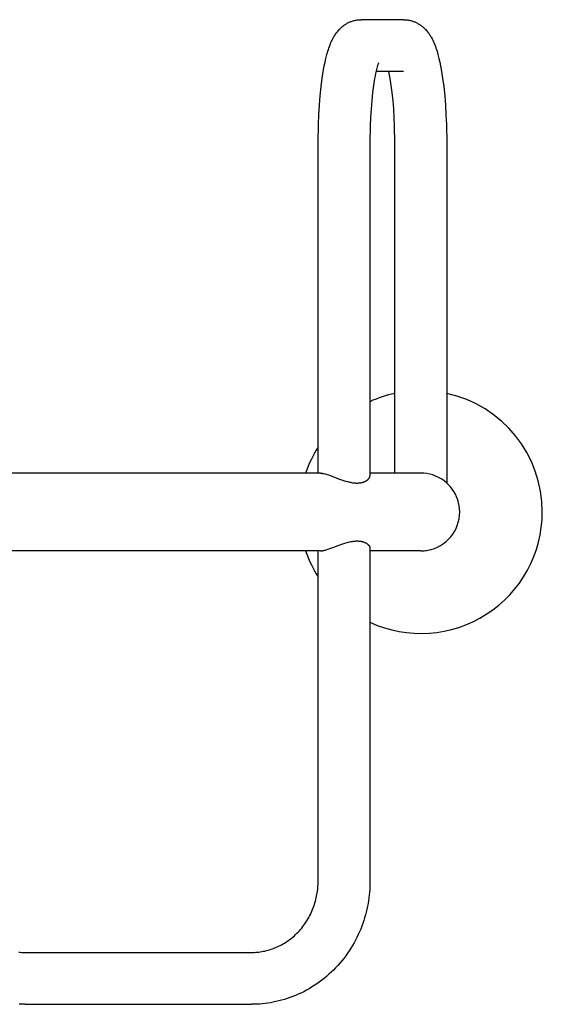
# Model space of a CAD drawing. Units: millimetres. Extents: x -11848 to 12003, y -6483 to 9403.
# Drawn here: x 460 to 782, y 2251 to 2859 of the extents above; entities that cross this region are included whole.
import ezdxf

# ---------------------------------------------------------------- set-up
doc = ezdxf.new("R2010")
doc.units = ezdxf.units.MM
doc.layers.add('DEFAULT', color=7, linetype='Continuous')

msp = doc.modelspace()

# ---------------------------------------------------------------- linework, layer by layer
at = {"layer": 'DEFAULT', "color": 0}
for p, q in [((662.86, 2857.58), (663.31, 2857.79)), ((663.31, 2857.79), (663.77, 2857.99)), ((663.77, 2857.99), (664.24, 2858.18)), ((664.24, 2858.18), (664.71, 2858.35)), ((664.71, 2858.35), (665.19, 2858.51)), ((665.19, 2858.51), (665.67, 2858.66)), ((665.67, 2858.66), (666.16, 2858.8)), ((666.16, 2858.8), (666.65, 2858.92)), ((666.65, 2858.92), (667.15, 2859.03)), ((667.15, 2859.03), (667.65, 2859.13)), ((667.65, 2859.13), (668.16, 2859.21)), ((668.16, 2859.21), (668.67, 2859.28)), ((668.67, 2859.28), (669.18, 2859.33)), ((669.18, 2859.33), (669.7, 2859.37)), ((669.7, 2859.37), (670.22, 2859.39)), ((670.22, 2859.39), (670.75, 2859.4)), ((696.8, 2859.4), (670.75, 2859.4)), ((696.8, 2859.4), (697.33, 2859.39)), ((697.33, 2859.39), (697.85, 2859.37)), ((697.85, 2859.37), (698.37, 2859.33)), ((698.37, 2859.33), (698.88, 2859.28)), ((698.88, 2859.28), (699.39, 2859.21)), ((699.39, 2859.21), (699.9, 2859.13)), ((699.9, 2859.13), (700.4, 2859.03)), ((700.4, 2859.03), (700.9, 2858.92)), ((700.9, 2858.92), (701.39, 2858.8)), ((701.39, 2858.8), (701.88, 2858.66)), ((701.88, 2858.66), (702.37, 2858.51)), ((702.37, 2858.51), (702.84, 2858.35)), ((702.84, 2858.35), (703.31, 2858.18)), ((703.31, 2858.18), (703.78, 2857.99)), ((703.78, 2857.99), (704.24, 2857.79)), ((704.24, 2857.79), (704.69, 2857.58)), ((655.58, 2851.5), (655.97, 2852)), ((655.97, 2852), (656.38, 2852.49)), ((656.38, 2852.49), (656.81, 2852.98)), ((656.81, 2852.98), (657.27, 2853.47)), ((657.27, 2853.47), (657.33, 2853.54)), ((657.33, 2853.54), (657.62, 2853.83)), ((657.62, 2853.83), (657.91, 2854.11)), ((657.91, 2854.11), (658.21, 2854.39)), ((658.21, 2854.39), (658.51, 2854.67)), ((658.51, 2854.67), (658.83, 2854.94)), ((658.83, 2854.94), (659.15, 2855.21)), ((659.15, 2855.21), (659.48, 2855.48)), ((659.48, 2855.48), (659.82, 2855.73)), ((659.82, 2855.73), (660.17, 2855.99)), ((660.17, 2855.99), (660.53, 2856.23)), ((660.53, 2856.23), (660.89, 2856.47)), ((660.89, 2856.47), (661.27, 2856.71)), ((661.27, 2856.71), (661.65, 2856.94)), ((661.65, 2856.94), (662.04, 2857.16)), ((662.04, 2857.16), (662.45, 2857.37)), ((662.45, 2857.37), (662.86, 2857.58)), ((704.69, 2857.58), (705.1, 2857.37)), ((705.1, 2857.37), (705.51, 2857.16)), ((705.51, 2857.16), (705.9, 2856.94)), ((705.9, 2856.94), (706.28, 2856.71)), ((706.28, 2856.71), (706.66, 2856.47)), ((706.66, 2856.47), (707.02, 2856.23)), ((707.02, 2856.23), (707.38, 2855.99)), ((707.38, 2855.99), (707.73, 2855.73)), ((707.73, 2855.73), (708.07, 2855.48)), ((708.07, 2855.48), (708.4, 2855.21)), ((708.4, 2855.21), (708.72, 2854.94)), ((708.72, 2854.94), (709.04, 2854.67)), ((709.04, 2854.67), (709.34, 2854.39)), ((709.34, 2854.39), (709.64, 2854.11)), ((709.64, 2854.11), (709.94, 2853.83)), ((709.94, 2853.83), (710.22, 2853.54)), ((710.22, 2853.54), (710.28, 2853.47)), ((710.28, 2853.47), (710.74, 2852.98)), ((710.74, 2852.98), (711.17, 2852.49)), ((711.17, 2852.49), (711.58, 2852)), ((711.58, 2852), (711.97, 2851.5)), ((651.82, 2844.8), (652.23, 2845.73)), ((652.23, 2845.73), (652.67, 2846.68)), ((652.67, 2846.68), (653.14, 2847.62)), ((653.14, 2847.62), (653.65, 2848.56)), ((653.65, 2848.56), (653.92, 2849.02)), ((653.92, 2849.02), (654.2, 2849.48)), ((654.2, 2849.48), (654.52, 2849.99)), ((654.52, 2849.99), (654.86, 2850.49)), ((654.86, 2850.49), (655.21, 2850.99)), ((655.21, 2850.99), (655.58, 2851.5)), ((711.97, 2851.5), (712.34, 2850.99)), ((712.34, 2850.99), (712.69, 2850.49)), ((712.69, 2850.49), (713.03, 2849.99)), ((713.03, 2849.99), (713.35, 2849.48)), ((713.35, 2849.48), (713.63, 2849.02)), ((713.63, 2849.02), (713.9, 2848.56)), ((713.9, 2848.56), (714.41, 2847.62)), ((714.41, 2847.62), (714.88, 2846.68)), ((714.88, 2846.68), (715.32, 2845.73)), ((715.32, 2845.73), (715.73, 2844.8)), ((649.48, 2837.81), (650.08, 2839.9)), ((650.08, 2839.9), (650.4, 2840.91)), ((650.4, 2840.91), (650.73, 2841.91)), ((650.73, 2841.91), (651.07, 2842.89)), ((651.07, 2842.89), (651.44, 2843.85)), ((651.44, 2843.85), (651.82, 2844.8)), ((715.73, 2844.8), (716.11, 2843.85)), ((716.11, 2843.85), (716.48, 2842.89)), ((716.48, 2842.89), (716.82, 2841.91)), ((716.82, 2841.91), (717.16, 2840.91)), ((717.16, 2840.91), (717.47, 2839.9)), ((717.47, 2839.9), (718.07, 2837.81)), ((648.37, 2833.24), (648.9, 2835.53)), ((648.9, 2835.53), (649.48, 2837.81)), ((718.07, 2837.81), (718.65, 2835.53)), ((718.65, 2835.53), (719.18, 2833.24)), ((646.62, 2823.36), (647.46, 2828.62)), ((647.46, 2828.62), (647.89, 2830.94)), ((647.89, 2830.94), (648.37, 2833.24)), ((679.96, 2827.84), (679.6, 2826.24)), ((696.8, 2827.4), (679.85, 2827.4)), ((680.36, 2829.42), (679.96, 2827.84)), ((680.59, 2830.24), (680.36, 2829.42)), ((680.84, 2831.05), (680.59, 2830.24)), ((681.12, 2831.85), (680.84, 2831.05)), ((681.43, 2832.64), (681.12, 2831.85)), ((688.17, 2825.22), (687.7, 2827.4)), ((719.18, 2833.24), (719.66, 2830.94)), ((719.66, 2830.94), (720.09, 2828.62)), ((720.09, 2828.62), (720.93, 2823.36)), ((645.94, 2818.08), (646.62, 2823.36)), ((678.97, 2823.03), (678.28, 2818.72)), ((679.27, 2824.64), (678.97, 2823.03)), ((679.6, 2826.24), (679.27, 2824.64)), ((688.58, 2823.03), (688.17, 2825.22)), ((689.27, 2818.72), (688.58, 2823.03)), ((720.93, 2823.36), (721.61, 2818.08)), ((645.35, 2812.35), (645.94, 2818.08)), ((678.28, 2818.72), (677.73, 2814.39)), ((689.83, 2814.39), (689.27, 2818.72)), ((721.61, 2818.08), (722.21, 2812.35)), ((644.88, 2806.61), (645.35, 2812.35)), ((677.21, 2809.38), (676.8, 2804.36)), ((677.73, 2814.39), (677.21, 2809.38)), ((690.34, 2809.38), (689.83, 2814.39)), ((690.75, 2804.36), (690.34, 2809.38)), ((722.21, 2812.35), (722.67, 2806.61)), ((644.53, 2800.73), (644.88, 2806.61)), ((676.8, 2804.36), (676.49, 2799.08)), ((691.07, 2799.08), (690.75, 2804.36)), ((722.67, 2806.61), (723.02, 2800.73)), ((644.28, 2794.84), (644.53, 2800.73)), ((676.49, 2799.08), (676.26, 2793.79)), ((691.29, 2793.79), (691.07, 2799.08)), ((723.02, 2800.73), (723.27, 2794.84)), ((644.1, 2783.4), (644.28, 2794.84)), ((676.26, 2793.79), (676.1, 2783.4)), ((691.46, 2783.4), (691.29, 2793.79)), ((723.27, 2794.84), (723.46, 2783.4)), ((644.1, 2579.4), (644.1, 2783.4)), ((676.1, 2783.4), (676.1, 2577.67)), ((691.46, 2579.4), (691.46, 2783.4)), ((723.46, 2783.4), (723.46, 2573.29)), ((640.23, 2579.4), (421.78, 2579.4)), ((645.63, 2579.4), (640.23, 2579.4)), ((645.63, 2579.4), (645.73, 2579.4)), ((645.73, 2579.4), (645.85, 2579.39)), ((645.85, 2579.39), (645.96, 2579.39)), ((645.96, 2579.39), (646.08, 2579.38)), ((646.08, 2579.38), (646.32, 2579.35)), ((646.32, 2579.35), (646.58, 2579.32)), ((646.58, 2579.32), (646.85, 2579.27)), ((646.85, 2579.27), (647.13, 2579.22)), ((647.13, 2579.22), (647.42, 2579.16)), ((647.42, 2579.16), (647.72, 2579.09)), ((647.72, 2579.09), (648.35, 2578.92)), ((648.35, 2578.92), (649.03, 2578.73)), ((649.03, 2578.73), (649.74, 2578.5)), ((649.74, 2578.5), (650.49, 2578.25)), ((650.49, 2578.25), (657.25, 2575.76)), ((707.46, 2579.4), (676.1, 2579.4)), ((657.25, 2575.76), (659.74, 2574.91)), ((659.74, 2574.91), (661, 2574.51)), ((661, 2574.51), (662.27, 2574.16)), ((662.27, 2574.16), (662.9, 2574)), ((662.9, 2574), (663.53, 2573.85)), ((663.53, 2573.85), (664.16, 2573.72)), ((664.16, 2573.72), (664.78, 2573.6)), ((664.78, 2573.6), (665.4, 2573.5)), ((665.4, 2573.5), (666.02, 2573.42)), ((666.02, 2573.42), (666.63, 2573.35)), ((666.63, 2573.35), (667.23, 2573.31)), ((667.23, 2573.31), (667.53, 2573.3)), ((667.53, 2573.3), (667.83, 2573.29)), ((667.83, 2573.29), (668.12, 2573.29)), ((668.12, 2573.29), (668.4, 2573.29)), ((668.4, 2573.29), (668.68, 2573.3)), ((668.68, 2573.3), (668.96, 2573.31)), ((668.96, 2573.31), (669.23, 2573.33)), ((669.23, 2573.33), (669.5, 2573.35)), ((669.5, 2573.35), (669.77, 2573.38)), ((669.77, 2573.38), (670.03, 2573.41)), ((670.03, 2573.41), (670.28, 2573.45)), ((670.28, 2573.45), (670.53, 2573.49)), ((670.53, 2573.49), (670.78, 2573.54)), ((670.78, 2573.54), (671.02, 2573.59)), ((671.02, 2573.59), (671.26, 2573.65)), ((671.26, 2573.65), (671.49, 2573.71)), ((671.49, 2573.71), (671.72, 2573.78)), ((671.72, 2573.78), (671.94, 2573.85)), ((671.94, 2573.85), (672.16, 2573.92)), ((672.16, 2573.92), (672.37, 2573.99)), ((672.37, 2573.99), (672.57, 2574.07)), ((672.57, 2574.07), (672.77, 2574.16)), ((672.77, 2574.16), (672.96, 2574.24)), ((672.96, 2574.24), (673.15, 2574.33)), ((673.15, 2574.33), (673.33, 2574.42)), ((673.33, 2574.42), (673.51, 2574.51)), ((673.51, 2574.51), (673.68, 2574.61)), ((673.68, 2574.61), (673.84, 2574.71)), ((673.84, 2574.71), (674, 2574.81)), ((674, 2574.81), (674.15, 2574.91)), ((674.15, 2574.91), (674.3, 2575.01)), ((674.3, 2575.01), (674.44, 2575.12)), ((674.44, 2575.12), (674.57, 2575.21)), ((674.57, 2575.21), (674.68, 2575.31)), ((674.68, 2575.31), (674.8, 2575.4)), ((674.8, 2575.4), (674.9, 2575.5)), ((674.9, 2575.5), (675.01, 2575.6)), ((675.01, 2575.6), (675.11, 2575.7)), ((675.11, 2575.7), (675.2, 2575.8)), ((675.2, 2575.8), (675.29, 2575.9)), ((675.29, 2575.9), (675.38, 2576)), ((675.38, 2576), (675.46, 2576.1)), ((675.46, 2576.1), (675.53, 2576.2)), ((675.53, 2576.2), (675.6, 2576.3)), ((675.6, 2576.3), (675.67, 2576.4)), ((675.67, 2576.4), (675.73, 2576.5)), ((675.73, 2576.5), (675.79, 2576.6)), ((675.79, 2576.6), (675.82, 2576.65)), ((675.82, 2576.65), (675.84, 2576.7)), ((656.47, 2534.75), (659.25, 2535.73)), ((659.25, 2535.73), (660.66, 2536.19)), ((660.66, 2536.19), (662.09, 2536.59)), ((662.09, 2536.59), (662.8, 2536.78)), ((662.8, 2536.78), (663.5, 2536.94)), ((663.5, 2536.94), (664.21, 2537.09)), ((664.21, 2537.09), (664.91, 2537.22)), ((664.91, 2537.22), (665.31, 2537.28)), ((665.31, 2537.28), (665.69, 2537.34)), ((665.69, 2537.34), (666.08, 2537.39)), ((666.08, 2537.39), (666.45, 2537.43)), ((666.45, 2537.43), (666.83, 2537.46)), ((666.83, 2537.46), (667.19, 2537.48)), ((667.19, 2537.48), (667.56, 2537.5)), ((667.56, 2537.5), (667.92, 2537.51)), ((667.92, 2537.51), (668.27, 2537.51)), ((668.27, 2537.51), (668.62, 2537.5)), ((668.62, 2537.5), (668.96, 2537.48)), ((668.96, 2537.48), (669.3, 2537.46)), ((669.3, 2537.46), (669.63, 2537.43)), ((669.63, 2537.43), (669.96, 2537.39)), ((669.96, 2537.39), (670.28, 2537.35)), ((670.28, 2537.35), (670.59, 2537.29)), ((670.59, 2537.29), (670.9, 2537.23)), ((670.9, 2537.23), (671.19, 2537.16)), ((671.19, 2537.16), (671.48, 2537.09)), ((671.48, 2537.09), (671.76, 2537.01)), ((671.76, 2537.01), (672.03, 2536.92)), ((672.03, 2536.92), (672.29, 2536.83)), ((672.29, 2536.83), (672.54, 2536.73)), ((672.54, 2536.73), (672.79, 2536.63)), ((672.79, 2536.63), (673.03, 2536.53)), ((673.03, 2536.53), (673.25, 2536.42)), ((673.25, 2536.42), (673.47, 2536.3)), ((673.47, 2536.3), (673.69, 2536.18)), ((673.69, 2536.18), (673.89, 2536.06)), ((673.89, 2536.06), (674.08, 2535.94)), ((674.08, 2535.94), (674.27, 2535.81)), ((674.27, 2535.81), (674.44, 2535.68)), ((674.44, 2535.68), (674.61, 2535.55)), ((674.61, 2535.55), (674.76, 2535.42)), ((674.76, 2535.42), (674.91, 2535.29)), ((640.23, 2531.4), (421.78, 2531.4)), ((645.63, 2531.4), (640.23, 2531.4)), ((644.1, 2327.4), (644.1, 2531.4)), ((645.63, 2531.4), (645.79, 2531.4)), ((645.79, 2531.4), (645.96, 2531.41)), ((645.96, 2531.41), (646.14, 2531.42)), ((646.14, 2531.42), (646.33, 2531.44)), ((646.33, 2531.44), (646.52, 2531.47)), ((646.52, 2531.47), (646.72, 2531.5)), ((646.72, 2531.5), (646.93, 2531.54)), ((646.93, 2531.54), (647.14, 2531.58)), ((647.14, 2531.58), (647.59, 2531.68)), ((647.59, 2531.68), (648.06, 2531.79)), ((648.06, 2531.79), (648.56, 2531.93)), ((648.56, 2531.93), (649.08, 2532.08)), ((649.08, 2532.08), (650.17, 2532.43)), ((650.17, 2532.43), (651.33, 2532.84)), ((651.33, 2532.84), (653.83, 2533.76)), ((653.83, 2533.76), (656.47, 2534.75)), ((674.91, 2535.29), (675.05, 2535.16)), ((675.05, 2535.16), (675.11, 2535.09)), ((675.11, 2535.09), (675.18, 2535.02)), ((675.18, 2535.02), (675.24, 2534.96)), ((675.24, 2534.96), (675.3, 2534.89)), ((675.3, 2534.89), (675.36, 2534.82)), ((675.36, 2534.82), (675.41, 2534.75)), ((675.41, 2534.75), (675.47, 2534.69)), ((675.47, 2534.69), (675.52, 2534.62)), ((675.52, 2534.62), (675.57, 2534.55)), ((675.57, 2534.55), (675.61, 2534.48)), ((675.61, 2534.48), (675.66, 2534.42)), ((675.66, 2534.42), (675.7, 2534.35)), ((675.7, 2534.35), (675.74, 2534.28)), ((675.74, 2534.28), (675.78, 2534.21)), ((675.78, 2534.21), (675.82, 2534.15)), ((675.82, 2534.15), (675.85, 2534.08)), ((675.85, 2534.08), (675.88, 2534.01)), ((675.88, 2534.01), (675.91, 2533.95)), ((675.91, 2533.95), (675.94, 2533.88)), ((675.94, 2533.88), (675.96, 2533.81)), ((675.96, 2533.81), (675.99, 2533.75)), ((675.99, 2533.75), (676.01, 2533.68)), ((676.01, 2533.68), (676.03, 2533.62)), ((676.03, 2533.62), (676.04, 2533.55)), ((676.04, 2533.55), (676.06, 2533.5)), ((676.06, 2533.5), (676.07, 2533.45)), ((676.07, 2533.45), (676.07, 2533.39)), ((676.07, 2533.39), (676.08, 2533.34)), ((676.08, 2533.34), (676.09, 2533.29)), ((676.09, 2533.29), (676.09, 2533.23)), ((676.09, 2533.23), (676.09, 2533.18)), ((676.09, 2533.18), (676.1, 2533.13)), ((676.1, 2533.13), (676.1, 2327.4)), ((707.46, 2531.4), (676.1, 2531.4)), ((708.54, 2531.42), (708.57, 2531.42)), ((643.82, 2322.3), (643.92, 2323.31)), ((643.92, 2323.31), (644, 2324.33)), ((644, 2324.33), (644.05, 2325.35)), ((644.05, 2325.35), (644.08, 2326.38)), ((644.08, 2326.38), (644.1, 2327.4)), ((676.02, 2323.96), (675.93, 2322.24)), ((676.08, 2325.68), (676.02, 2323.96)), ((676.1, 2327.4), (676.08, 2325.68)), ((642.71, 2316.1), (642.96, 2317.15)), ((642.96, 2317.15), (643.18, 2318.2)), ((643.18, 2318.2), (643.38, 2319.26)), ((643.38, 2319.26), (643.55, 2320.27)), ((643.55, 2320.27), (643.69, 2321.28)), ((643.69, 2321.28), (643.82, 2322.3)), ((675.42, 2317.1), (675.18, 2315.4)), ((675.63, 2318.81), (675.42, 2317.1)), ((675.8, 2320.52), (675.63, 2318.81)), ((675.93, 2322.24), (675.8, 2320.52)), ((640.71, 2309.93), (641.11, 2310.96)), ((641.11, 2310.96), (641.48, 2311.97)), ((641.48, 2311.97), (641.82, 2312.99)), ((641.82, 2312.99), (642.14, 2314.02)), ((642.14, 2314.02), (642.44, 2315.06)), ((642.44, 2315.06), (642.71, 2316.1)), ((674.56, 2311.91), (674.18, 2310.13)), ((674.9, 2313.7), (674.56, 2311.91)), ((675.18, 2315.4), (674.9, 2313.7)), ((637.76, 2303.98), (638.32, 2304.94)), ((638.32, 2304.94), (638.84, 2305.91)), ((638.84, 2305.91), (639.35, 2306.9)), ((639.35, 2306.9), (639.82, 2307.9)), ((639.82, 2307.9), (640.28, 2308.91)), ((640.28, 2308.91), (640.71, 2309.93)), ((672.8, 2304.84), (672.25, 2303.1)), ((673.3, 2306.59), (672.8, 2304.84)), ((673.76, 2308.36), (673.3, 2306.59)), ((674.18, 2310.13), (673.76, 2308.36)), ((633.25, 2297.66), (633.96, 2298.51)), ((633.96, 2298.51), (634.65, 2299.38)), ((634.65, 2299.38), (635.32, 2300.27)), ((635.32, 2300.27), (635.97, 2301.18)), ((635.97, 2301.18), (636.59, 2302.1)), ((636.59, 2302.1), (637.19, 2303.03)), ((637.19, 2303.03), (637.76, 2303.98)), ((671.05, 2299.66), (670.36, 2297.9)), ((671.67, 2301.37), (671.05, 2299.66)), ((672.25, 2303.1), (671.67, 2301.37)), ((626.9, 2291.65), (627.76, 2292.33)), ((627.76, 2292.33), (628.6, 2293.02)), ((628.6, 2293.02), (629.42, 2293.74)), ((629.42, 2293.74), (630.22, 2294.48)), ((630.22, 2294.48), (631, 2295.24)), ((631, 2295.24), (631.76, 2296.01)), ((631.76, 2296.01), (632.51, 2296.83)), ((632.51, 2296.83), (633.25, 2297.66)), ((668.03, 2292.72), (667.17, 2291.03)), ((668.85, 2294.43), (668.03, 2292.72)), ((669.62, 2296.15), (668.85, 2294.43)), ((670.36, 2297.9), (669.62, 2296.15)), ((616.89, 2286.02), (617.81, 2286.39)), ((617.81, 2286.39), (618.77, 2286.8)), ((618.77, 2286.8), (619.71, 2287.24)), ((619.71, 2287.24), (620.65, 2287.7)), ((620.65, 2287.7), (621.58, 2288.19)), ((621.58, 2288.19), (622.49, 2288.7)), ((622.49, 2288.7), (623.39, 2289.24)), ((623.39, 2289.24), (624.27, 2289.79)), ((624.27, 2289.79), (625.14, 2290.37)), ((625.14, 2290.37), (626.03, 2291)), ((626.03, 2291), (626.9, 2291.65)), ((664.35, 2286.1), (663.31, 2284.48)), ((665.33, 2287.72), (664.35, 2286.1)), ((666.27, 2289.36), (665.33, 2287.72)), ((667.17, 2291.03), (666.27, 2289.36)), ((459.3, 2283.58), (460.22, 2283.5)), ((460.22, 2283.5), (461.15, 2283.44)), ((461.15, 2283.44), (462.07, 2283.41)), ((462.07, 2283.41), (463, 2283.4)), ((463, 2283.4), (602.88, 2283.4)), ((602.88, 2283.4), (603.81, 2283.41)), ((603.81, 2283.41), (604.73, 2283.44)), ((604.73, 2283.44), (605.66, 2283.5)), ((605.66, 2283.5), (606.58, 2283.58)), ((606.58, 2283.58), (607.5, 2283.68)), ((607.5, 2283.68), (608.42, 2283.8)), ((608.42, 2283.8), (609.33, 2283.94)), ((609.33, 2283.94), (610.24, 2284.11)), ((610.24, 2284.11), (611.21, 2284.31)), ((611.21, 2284.31), (612.17, 2284.53)), ((612.17, 2284.53), (613.13, 2284.78)), ((613.13, 2284.78), (614.08, 2285.06)), ((614.08, 2285.06), (615.03, 2285.35)), ((615.03, 2285.35), (615.96, 2285.68)), ((615.96, 2285.68), (616.89, 2286.02)), ((661.1, 2281.31), (659.94, 2279.77)), ((662.23, 2282.88), (661.1, 2281.31)), ((663.31, 2284.48), (662.23, 2282.88)), ((654.92, 2273.93), (653.58, 2272.56)), ((656.23, 2275.34), (654.92, 2273.93)), ((657.5, 2276.79), (656.23, 2275.34)), ((658.74, 2278.26), (657.5, 2276.79)), ((659.94, 2279.77), (658.74, 2278.26)), ((649.34, 2268.65), (647.86, 2267.42)), ((650.78, 2269.92), (649.34, 2268.65)), ((652.2, 2271.22), (650.78, 2269.92)), ((653.58, 2272.56), (652.2, 2271.22)), ((640.09, 2261.94), (638.48, 2260.98)), ((641.68, 2262.94), (640.09, 2261.94)), ((643.24, 2263.98), (641.68, 2262.94)), ((644.81, 2265.09), (643.24, 2263.98)), ((646.35, 2266.24), (644.81, 2265.09)), ((647.86, 2267.42), (646.35, 2266.24)), ((628.41, 2256.17), (626.73, 2255.54)), ((630.08, 2256.83), (628.41, 2256.17)), ((631.8, 2257.57), (630.08, 2256.83)), ((633.5, 2258.36), (631.8, 2257.57)), ((635.18, 2259.19), (633.5, 2258.36)), ((636.84, 2260.07), (635.18, 2259.19)), ((638.48, 2260.98), (636.84, 2260.07)), ((461.3, 2251.42), (459.61, 2251.48)), ((463, 2251.4), (461.3, 2251.42)), ((463, 2251.4), (602.88, 2251.4)), ((604.57, 2251.42), (602.88, 2251.4)), ((606.26, 2251.48), (604.57, 2251.42)), ((607.95, 2251.58), (606.26, 2251.48)), ((609.64, 2251.72), (607.95, 2251.58)), ((611.33, 2251.91), (609.64, 2251.72)), ((613.01, 2252.13), (611.33, 2251.91)), ((614.68, 2252.39), (613.01, 2252.13)), ((616.34, 2252.69), (614.68, 2252.39)), ((618.1, 2253.06), (616.34, 2252.69)), ((619.85, 2253.47), (618.1, 2253.06)), ((621.59, 2253.92), (619.85, 2253.47)), ((623.31, 2254.42), (621.59, 2253.92)), ((625.03, 2254.96), (623.31, 2254.42)), ((626.73, 2255.54), (625.03, 2254.96))]:
    msp.add_line(p, q, dxfattribs=at)
for centre, radius, start, end in [((684.79, 2831.13), 3.68, 153.2264, 155.84167), ((707.46, 2555.4), 75, 102.31777, 114.71716), ((707.46, 2555.4), 75, 0, 77.68223), ((707.46, 2555.4), 75, 147.65113, 161.33708), ((707.46, 2555.4), 24, 72.16742, 90), ((707.46, 2555.4), 24, 360, 72.16746), ((673.92, 2577.72), 2.18, 332.00358, 358.53982), ((707.46, 2555.4), 75, 245.28284, 0), ((707.46, 2555.4), 24, 280.46253, 360), ((707.46, 2555.4), 75, 198.66292, 212.34887), ((707.46, 2555.4), 24, 269.99999, 272.58867), ((707.28, 2557.12), 25.73, 272.86767, 276.87852), ((707.46, 2555.36), 23.96, 276.95634, 280.44865)]:
    msp.add_arc(centre, radius, start, end, dxfattribs=at)

doc.saveas('drawing.dxf')
